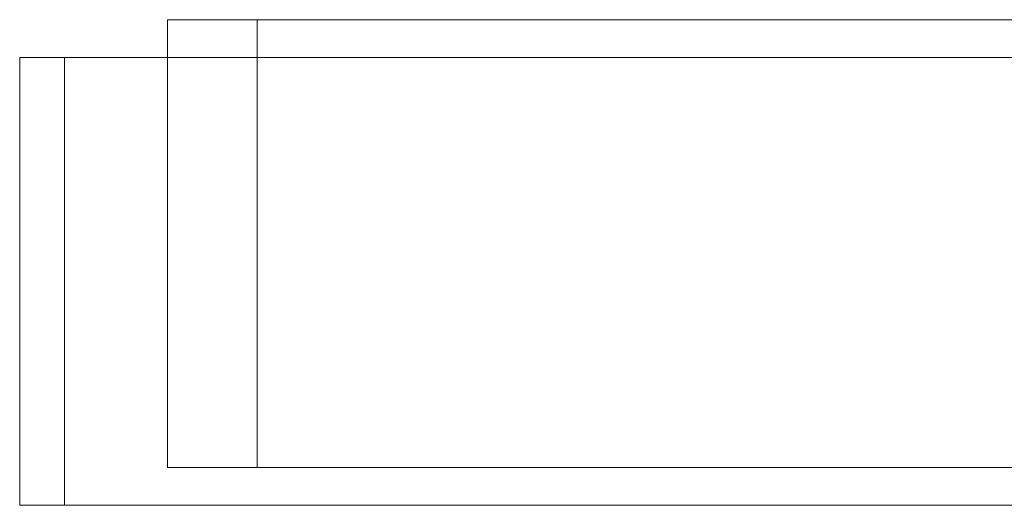
# Model space of a CAD drawing. Extents: x -9687 to 128235, y -5783 to 96050.
# Drawn here: x -4046 to -3936, y 16807 to 16861 of the extents above; entities that cross this region are included whole.
import ezdxf

# ---------------------------------------------------------------- set-up
doc = ezdxf.new("R2010")
doc.units = 0
doc.layers.add('A-FLOR-HRAL-1', color=252, linetype='CONTINUOUS', lineweight=9)
doc.layers.add('ARCH_BALUSTRADE-1', color=137, linetype='CONTINUOUS', lineweight=13)
doc.layers.add('X-XREF', color=7, linetype='CONTINUOUS')

# ---------------------------------------------------------------- blocks, each defined once
blk = doc.blocks.new('BL-02 261447 - BL-02 261447-366731-SITE PLAN ELEC - GROUND LEVEL')
at = {"layer": 'A-FLOR-HRAL-1'}
for p, q in [((-57492.54, -45978.41), (-57497.54, -45978.41)), ((-57497.54, -45978.41), (-57497.54, -46028.41)), ((-57492.54, -45978.41), (-57192.54, -45978.41)), ((-57492.54, -46028.41), (-57492.54, -45978.41)), ((-57492.54, -46028.41), (-57492.54, -45978.41)), ((-57497.54, -46028.41), (-57492.54, -46028.41)), ((-57192.54, -46028.41), (-57492.54, -46028.41))]:
    blk.add_line(p, q, dxfattribs=at)
blk = doc.blocks.new('5851-DD-A-1301_P4 STAGE 1A GROUND FLOOR PLAN_dwg-4831266-SITE PLAN ELEC - GROUND LEVEL')
at = {"layer": 'ARCH_BALUSTRADE-1', "color": 8}
for p, q in [((-57490.03, -46028.41), (-57490.03, -45978.41)), ((-57490.03, -45978.41), (-57485.03, -45978.41)), ((-57485.03, -45978.41), (-57490.03, -45978.41)), ((-57490.03, -45978.41), (-57490.03, -46028.41)), ((-57490.03, -45978.41), (-57490.03, -46028.41)), ((-57480.03, -45978.41), (-57490.03, -45978.41)), ((-57485.03, -45978.41), (-57185.03, -45978.41)), ((-57185.03, -45978.41), (-57485.03, -45978.41)), ((-57480.03, -46028.41), (-57480.03, -45978.41)), ((-57485.03, -46028.41), (-57490.03, -46028.41)), ((-57490.03, -46028.41), (-57485.03, -46028.41)), ((-57490.03, -46028.41), (-57480.03, -46028.41)), ((-57185.03, -46028.41), (-57485.03, -46028.41)), ((-57485.03, -46028.41), (-57185.03, -46028.41))]:
    blk.add_line(p, q, dxfattribs=at)

msp = doc.modelspace()

# ---------------------------------------------------------------- block references
at = {"layer": 'A-FLOR-HRAL-1'}
msp.add_blockref('BL-02 261447 - BL-02 261447-366731-SITE PLAN ELEC - GROUND LEVEL', (53451.69, 62835.1), dxfattribs=at)
at = {"layer": 'X-XREF'}
msp.add_blockref('5851-DD-A-1301_P4 STAGE 1A GROUND FLOOR PLAN_dwg-4831266-SITE PLAN ELEC - GROUND LEVEL', (53460.68, 62839.33), dxfattribs=at)

doc.saveas('drawing.dxf')
